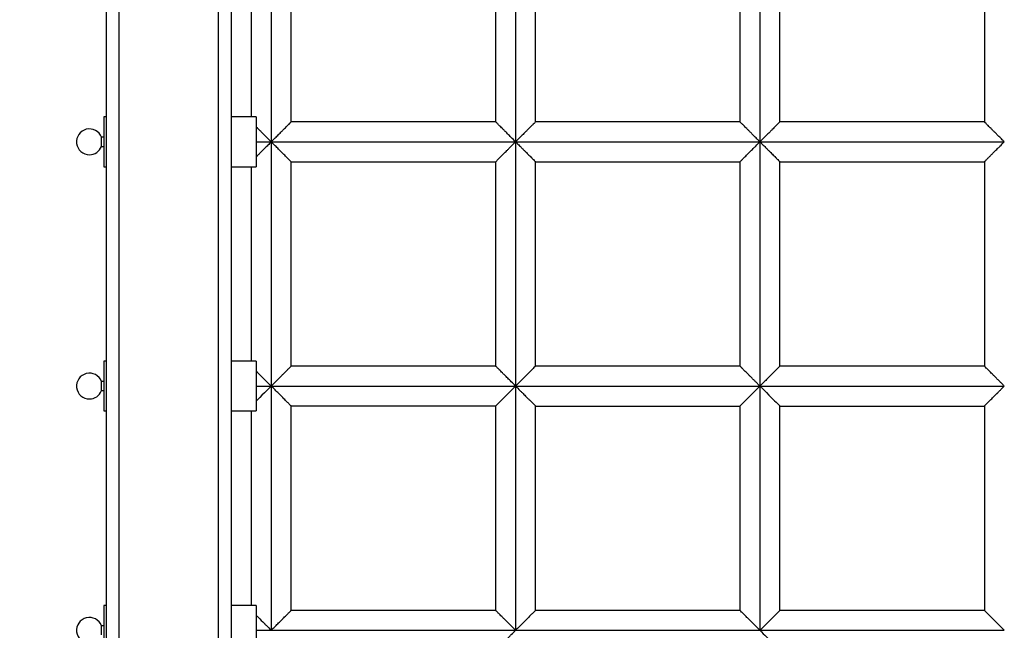
# Model space of a CAD drawing. Units: millimetres. Extents: x 2762 to 11549, y -69 to 5433.
# Drawn here: x 6690 to 7085, y 1656 to 1901 of the extents above; entities that cross this region are included whole.
import ezdxf

# ---------------------------------------------------------------- set-up
doc = ezdxf.new("R2010")
doc.units = ezdxf.units.MM
doc.header["$PDSIZE"] = -1
doc.layers.add('TIPTAP', color=6, linetype='Continuous')
doc.layers.add('TIPTAP_DIM', color=9, linetype='Continuous')
doc.dimstyles.new('tip', dxfattribs={"dimscale": 100, "dimtxt": 1, "dimasz": 1, "dimexe": 1, "dimexo": 1, "dimgap": 1, "dimtad": 1, "dimdec": 0, "dimtxsty": 'Standard', "dimblk": 'OBLIQUE', "dimcen": 2.5, "dimdle": 1, "dimadec": 0, "dimazin": 0, "dimtfac": 1, "dimtdec": 0, "dimtmove": 0, "dimatfit": 3, "dimldrblk": 'OBLIQUE', "dimfxl": 0, "dimarcsym": 0})

# ---------------------------------------------------------------- blocks, each defined once
blk = doc.blocks.new('_Oblique')
at = {"color": 0, "linetype": 'ByBlock', "lineweight": -2}
blk.add_line((-0.5, -0.5), (0.5, 0.5), dxfattribs=at)
blk = doc.blocks.new('_D')
at = {"layer": 'Defpoints', "color": 0, "transparency": 16777216}
for p in [(9948.96, 3871.06), (2963.55, 31.06), (9948.96, 31.06)]:
    blk.add_point(p, dxfattribs=at)
at = {"layer": 'TIPTAP_DIM', "color": 0, "linetype": 'ByBlock', "lineweight": -2, "transparency": 16777216}
for p, q in [((2963.55, 3971.06), (2963.55, -68.94)), ((3063.55, 3871.06), (2863.55, 3871.06)), ((3063.55, 31.06), (2863.55, 31.06))]:
    blk.add_line(p, q, dxfattribs=at)
at = {"layer": 'TIPTAP_DIM', "color": 0, "lineweight": -2, "transparency": 16777216, "xscale": 100, "yscale": 100, "zscale": 100}
for p, rotation in [((2963.55, 3871.06), 90), ((2963.55, 31.06), 270)]:
    blk.add_blockref('_Oblique', p, dxfattribs=dict(at, rotation=rotation))
at = {"layer": 'TIPTAP_DIM', "color": 0, "transparency": 16777216, "insert": (2763.55, 1951.06), "char_height": 100, "attachment_point": 2, "rotation": 90}
blk.add_mtext('3840', dxfattribs=at)
blk = doc.blocks.new('K118KRS_Top')
at = {"layer": 'TIPTAP', "linetype": 'Continuous', "lineweight": 25}
for p, q in [((-744.09, -422.43), (-744.09, 407.57)), ((-739.09, 407.57), (-739.09, -422.43)), ((-699.09, -422.43), (-699.09, 407.57)), ((-694.09, 407.57), (-694.09, -422.43)), ((-744.09, -95.99), (-745.09, -95.99)), ((-745.09, -95.99), (-745.09, -115.99)), ((-684.09, -95.99), (-694.09, -95.99)), ((-684.09, -95.99), (-684.09, -115.99)), ((-745.09, -104.15), (-746.09, -104.15)), ((-746.09, -105.99), (-746.09, -104.15)), ((-746.09, -107.83), (-746.09, -105.99)), ((-684.09, -105.99), (-678.01, -105.99)), ((-746.09, -107.83), (-745.09, -107.83)), ((-745.09, -115.99), (-744.09, -115.99)), ((-694.09, -115.99), (-684.09, -115.99)), ((-744.09, -193.99), (-745.09, -193.99)), ((-745.09, -193.99), (-745.09, -213.99)), ((-684.09, -193.99), (-694.09, -193.99)), ((-684.09, -193.99), (-684.09, -213.99)), ((-745.09, -202.15), (-746.09, -202.15)), ((-746.09, -203.99), (-746.09, -202.15)), ((-746.09, -205.83), (-746.09, -203.99)), ((-684.09, -203.99), (-678.01, -203.99)), ((-678.01, -203.99), (-678.01, -301.99)), ((-746.09, -205.83), (-745.09, -205.83)), ((-670.01, -294.03), (-670.01, -211.97)), ((-745.09, -213.99), (-744.09, -213.99)), ((-694.09, -213.99), (-684.09, -213.99)), ((-686.01, -213.99), (-686.01, -291.99)), ((-744.09, -291.99), (-745.09, -291.99)), ((-745.09, -291.99), (-745.09, -311.99)), ((-684.09, -291.99), (-694.09, -291.99)), ((-684.09, -291.99), (-684.09, -311.99)), ((-745.09, -300.15), (-746.09, -300.15)), ((-746.09, -301.99), (-746.09, -300.15)), ((-746.09, -303.83), (-746.09, -301.99)), ((-684.09, -301.99), (-678.01, -301.99))]:
    blk.add_line(p, q, dxfattribs=at)
at = {"layer": 'TIPTAP', "linetype": 'Continuous', "lineweight": 25, "flags": 128}
for points in [[(-678.01, -203.99), (-679.19, -205.17), (-680.03, -206.01), (-680.54, -206.52), (-680.66, -206.65), (-680.7, -206.68), (-680.71, -206.69), (-680.71, -206.69), (-680.71, -206.69), (-680.71, -206.69), (-680.71, -206.69), (-680.71, -206.69), (-680.71, -206.69), (-680.71, -206.69), (-680.71, -206.69), (-681.72, -207.7), (-682.58, -208.56), (-683.29, -209.28), (-684.09, -210.08)], [(-482.01, -203.99), (-480.86, -205.15), (-480.03, -205.97), (-479.53, -206.47), (-479.41, -206.59), (-479.38, -206.63), (-479.37, -206.63), (-479.36, -206.64), (-479.36, -206.64), (-479.36, -206.64), (-479.36, -206.64), (-479.36, -206.64), (-479.36, -206.64), (-479.36, -206.64), (-479.36, -206.64), (-478.42, -207.58), (-477.61, -208.39), (-476.93, -209.07), (-476.14, -209.86), (-475.49, -210.51), (-474.97, -211.03), (-474.29, -211.71), (-474.02, -211.98), (-474.03, -211.97)]]:
    blk.add_lwpolyline(points, dxfattribs=at)
at = {"layer": 'TIPTAP', "linetype": 'Continuous', "lineweight": 25}
for centre, start, end in [((-750.92, -105.99), 20.8711, 270), ((-750.92, -105.99), 270, 339.1289), ((-750.92, -203.99), 20.8711, 270), ((-750.92, -203.99), 270, 339.1289), ((-750.92, -301.99), 20.8711, 270)]:
    blk.add_arc(centre, 5.17, start, end, dxfattribs=at)
for points, knots in [([(-678.01, -7.99), (-678.01, -24.33), (-678.01, -56.99), (-678.01, -89.66), (-678.01, -105.99)], [0, 0, 0, 0, 0.5000012, 1, 1, 1, 1]), ([(-580.01, -7.99), (-580.01, -24.33), (-580.01, -57), (-580.01, -89.66), (-580.01, -105.99)], [0, 0, 0, 0, 0.500003, 1, 1, 1, 1]), ([(-482.01, -7.99), (-482.01, -16.16), (-482.01, -32.5), (-482.01, -57.01), (-482.01, -81.51), (-482.01, -97.83), (-482.01, -105.99)], [0, 0, 0, 0, 0.250002, 0.500004, 0.750003, 1, 1, 1, 1]), ([(-686.01, -17.99), (-686.01, -30.99), (-686.01, -56.99), (-686.01, -82.99), (-686.01, -95.99)], [0, 0, 0, 0, 0.500004, 1, 1, 1, 1]), ([(-670.01, -98.04), (-670.01, -84.36), (-670.01, -57), (-670.01, -29.65), (-670.01, -15.98)], [0, 0, 0, 0, 0.500183, 1, 1, 1, 1]), ([(-588.01, -15.94), (-588.01, -29.62), (-588.01, -56.99), (-588.01, -84.34), (-588.01, -98.01)], [0, 0, 0, 0, 0.50025, 1, 1, 1, 1]), ([(-572.01, -98.01), (-572.01, -84.34), (-572.01, -56.99), (-572.01, -29.62), (-572.01, -15.94)], [0, 0, 0, 0, 0.499737, 1, 1, 1, 1]), ([(-490.01, -15.93), (-490.01, -21.36), (-490.01, -35.05), (-490.01, -57), (-490.01, -78.94), (-490.01, -92.6), (-490.01, -98.01)], [0, 0, 0, 0, 0.198198, 0.500308, 0.802416, 1, 1, 1, 1]), ([(-474.01, -98), (-474.01, -92.6), (-474.01, -78.94), (-474.01, -57.01), (-474.01, -35.05), (-474.01, -21.36), (-474.01, -15.94)], [0, 0, 0, 0, 0.197542, 0.499673, 0.801802, 1, 1, 1, 1]), ([(-392.01, -15.94), (-392.01, -21.36), (-392.01, -35.05), (-392.01, -57.01), (-392.01, -78.96), (-392.01, -92.63), (-392.01, -98.04)], [0, 0, 0, 0, 0.198099, 0.500097, 0.802094, 1, 1, 1, 1]), ([(-678.01, -105.99), (-677.48, -105.47), (-676.48, -104.47), (-675.31, -103.31), (-674.48, -102.47), (-673.93, -101.92), (-673.43, -101.42), (-672.68, -100.66), (-671.77, -99.75), (-670.86, -98.85), (-670.34, -98.33), (-670.12, -98.1), (-670, -97.98), (-670.04, -98.03), (-670.06, -98.04)], [0, 0, 0, 0, 0.1410518, 0.2679875, 0.3262358, 0.380983, 0.4322284, 0.4799944, 0.6191222, 0.7440686, 0.8566487, 0.9091774, 0.9596137, 1, 1, 1, 1]), ([(-587.99, -98), (-596.11, -98), (-615.21, -98), (-642.55, -98), (-661.84, -98), (-670.06, -98)], [0, 0, 0, 0, 0.298001, 0.700814, 1, 1, 1, 1]), ([(-580.01, -105.99), (-580.59, -105.41), (-581.66, -104.33), (-582.95, -103.03), (-583.83, -102.16), (-584.39, -101.61), (-584.87, -101.13), (-585.64, -100.37), (-586.58, -99.42), (-587.49, -98.5), (-587.89, -98.1), (-588.01, -97.99), (-588, -98.01), (-587.99, -98.01)], [0, 0, 0, 0, 0.168032, 0.309537, 0.370859, 0.426089, 0.475399, 0.518965, 0.66578, 0.796692, 0.917906, 0.97713, 1, 1, 1, 1]), ([(-572.01, -98), (-572.02, -98), (-572.03, -98.02), (-572.32, -98.3), (-572.82, -98.79), (-573.35, -99.33), (-573.84, -99.82), (-574.4, -100.38), (-575.08, -101.07), (-575.96, -101.94), (-577.08, -103.05), (-578.45, -104.42), (-579.47, -105.45), (-580.01, -105.99)], [0, 0, 0, 0, 0.053115, 0.152436, 0.263573, 0.324118, 0.388085, 0.45552, 0.526431, 0.617359, 0.72714, 0.855024, 1, 1, 1, 1]), ([(-490, -97.99), (-498.14, -97.99), (-517.29, -97.99), (-544.58, -97.99), (-563.83, -97.99), (-572.01, -97.99)], [0, 0, 0, 0, 0.298339, 0.701364, 1, 1, 1, 1]), ([(-482.01, -105.99), (-482.28, -105.72), (-482.8, -105.2), (-483.53, -104.47), (-484.16, -103.85), (-484.87, -103.13), (-485.67, -102.33), (-486.55, -101.46), (-487.52, -100.49), (-488.35, -99.66), (-489, -99.01), (-489.53, -98.47), (-489.88, -98.12), (-490.01, -97.99), (-490, -98), (-490, -98.01)], [0, 0, 0, 0, 0.0799612, 0.1499612, 0.210319, 0.2612909, 0.3577853, 0.4446657, 0.5224745, 0.6612214, 0.7240942, 0.7833657, 0.9138739, 0.9785417, 1, 1, 1, 1]), ([(-474.01, -98), (-474.02, -98.01), (-474.05, -98.03), (-474.35, -98.33), (-474.85, -98.83), (-475.39, -99.37), (-475.88, -99.86), (-476.44, -100.42), (-477.12, -101.11), (-478, -101.97), (-479.12, -103.08), (-480.46, -104.44), (-481.47, -105.46), (-482.01, -105.99)], [0, 0, 0, 0, 0.056982, 0.155719, 0.266495, 0.326847, 0.390593, 0.457773, 0.528385, 0.620448, 0.730311, 0.857184, 1, 1, 1, 1]), ([(-391.96, -97.99), (-405.67, -97.99), (-433.07, -97.99), (-460.37, -97.99), (-474.01, -97.99)], [0, 0, 0, 0, 0.500402, 1, 1, 1, 1]), ([(-384.01, -105.99), (-384.28, -105.72), (-384.79, -105.21), (-385.51, -104.48), (-386.15, -103.85), (-386.86, -103.14), (-387.66, -102.34), (-388.53, -101.47), (-389.5, -100.51), (-390.32, -99.69), (-390.97, -99.04), (-391.5, -98.5), (-391.95, -98.05), (-391.95, -98.05), (-391.96, -98.04)], [0, 0, 0, 0, 0.078743, 0.148262, 0.208829, 0.260666, 0.356631, 0.443311, 0.52123, 0.659476, 0.722275, 0.781542, 0.912353, 1, 1, 1, 1]), ([(-684.09, -99.91), (-683.97, -100.03), (-683.7, -100.3), (-683.19, -100.8), (-682.53, -101.47), (-681.68, -102.32), (-680.16, -103.84), (-678.91, -105.09), (-678.01, -105.99)], [0, 0, 0, 0, 0.072724, 0.152151, 0.273544, 0.414961, 0.576523, 1, 1, 1, 1]), ([(-678.01, -105.99), (-678.46, -106.44), (-679.36, -107.34), (-680.58, -108.57), (-681.63, -109.63), (-682.5, -110.49), (-683.34, -111.33), (-683.83, -111.82), (-684.09, -112.08)], [0, 0, 0, 0, 0.212369, 0.424566, 0.574552, 0.716018, 0.849243, 1, 1, 1, 1]), ([(-678.01, -105.99), (-678.01, -122.33), (-678.01, -155), (-678.01, -187.66), (-678.01, -203.99)], [0, 0, 0, 0, 0.500005, 1, 1, 1, 1]), ([(-670.02, -113.98), (-670.02, -113.98), (-670.01, -113.99), (-670.24, -113.76), (-670.71, -113.29), (-671.24, -112.76), (-671.73, -112.27), (-672.3, -111.7), (-673.36, -110.64), (-674.74, -109.25), (-676.47, -107.53), (-677.48, -106.52), (-678.01, -105.99)], [0, 0, 0, 0, 0.02504, 0.129756, 0.244059, 0.305838, 0.371023, 0.439865, 0.512576, 0.725933, 0.855346, 1, 1, 1, 1]), ([(-678.01, -105.99), (-667.07, -105.99), (-645.19, -105.99), (-612.54, -105.99), (-590.85, -105.99), (-580.01, -105.99)], [0, 0, 0, 0, 0.333337, 0.66667, 1, 1, 1, 1]), ([(-587.95, -113.93), (-587.96, -113.94), (-587.98, -113.96), (-587.74, -113.72), (-587.34, -113.32), (-586.73, -112.72), (-586, -111.98), (-585.4, -111.38), (-584.78, -110.76), (-584.16, -110.14), (-583.47, -109.45), (-582.63, -108.61), (-581.45, -107.44), (-580.56, -106.54), (-580.01, -105.99)], [0, 0, 0, 0, 0.081121, 0.1461107, 0.2120844, 0.3341513, 0.4017777, 0.4745168, 0.5316321, 0.5942998, 0.662782, 0.7373156, 0.8398588, 1, 1, 1, 1]), ([(-580.01, -105.99), (-580.01, -122.34), (-580.01, -155.03), (-580.01, -187.67), (-580.01, -203.99)], [0, 0, 0, 0, 0.50001, 1, 1, 1, 1]), ([(-580.01, -105.99), (-579.71, -106.29), (-579.17, -106.83), (-578.44, -107.56), (-577.86, -108.14), (-577.21, -108.78), (-576.49, -109.51), (-575.69, -110.31), (-574.76, -111.24), (-573.78, -112.23), (-572.87, -113.15), (-572.35, -113.66), (-572.12, -113.88), (-572.01, -113.99), (-572.04, -113.96), (-572.05, -113.95)], [0, 0, 0, 0, 0.079956, 0.147274, 0.201528, 0.242399, 0.330782, 0.411624, 0.484746, 0.626276, 0.753536, 0.867146, 0.919369, 0.968871, 1, 1, 1, 1]), ([(-580.01, -105.99), (-569.09, -105.99), (-547.24, -105.99), (-514.63, -105.99), (-492.88, -105.99), (-482.01, -105.99)], [0, 0, 0, 0, 0.333332, 0.666666, 1, 1, 1, 1]), ([(-489.95, -113.93), (-489.96, -113.95), (-489.99, -113.97), (-489.77, -113.75), (-489.38, -113.36), (-488.78, -112.76), (-488.04, -112.02), (-487.46, -111.44), (-486.93, -110.91), (-486.44, -110.43), (-485.91, -109.9), (-485.33, -109.32), (-484.59, -108.57), (-483.47, -107.46), (-482.57, -106.56), (-482.01, -105.99)], [0, 0, 0, 0, 0.071108, 0.136625, 0.202605, 0.325845, 0.394287, 0.468141, 0.513587, 0.562755, 0.615805, 0.672888, 0.734143, 0.833796, 1, 1, 1, 1]), ([(-482.01, -105.99), (-482.01, -114.17), (-482.01, -130.53), (-482.01, -155.05), (-482.01, -179.53), (-482.01, -195.84), (-482.01, -203.99)], [0, 0, 0, 0, 0.250013, 0.500018, 0.750012, 1, 1, 1, 1]), ([(-482.01, -105.99), (-481.71, -106.3), (-481.15, -106.85), (-480.42, -107.59), (-479.84, -108.16), (-479.21, -108.79), (-478.5, -109.5), (-477.7, -110.3), (-476.77, -111.23), (-475.79, -112.22), (-474.88, -113.14), (-474.36, -113.65), (-474.13, -113.88), (-474.01, -113.99), (-474.04, -113.96), (-474.06, -113.94)], [0, 0, 0, 0, 0.082062, 0.150029, 0.203366, 0.241686, 0.329969, 0.410587, 0.48333, 0.624582, 0.75163, 0.864926, 0.9169, 0.966069, 1, 1, 1, 1]), ([(-482.01, -105.99), (-465.7, -105.99), (-433.1, -105.99), (-400.37, -105.99), (-384.01, -105.99)], [0, 0, 0, 0, 0.499996, 1, 1, 1, 1]), ([(-391.95, -113.93), (-391.96, -113.94), (-391.98, -113.97), (-391.77, -113.75), (-391.38, -113.36), (-390.83, -112.81), (-390.24, -112.22), (-389.82, -111.81), (-389.39, -111.37), (-388.93, -110.91), (-388.44, -110.43), (-387.91, -109.9), (-387.34, -109.32), (-386.61, -108.59), (-385.48, -107.47), (-384.58, -106.57), (-384.01, -105.99)], [0, 0, 0, 0, 0.0661229, 0.13201, 0.1983711, 0.3221328, 0.3674733, 0.4151608, 0.4653897, 0.5109316, 0.5602926, 0.6136242, 0.671075, 0.7327797, 0.8288474, 1, 1, 1, 1]), ([(-670.02, -113.99), (-661.81, -113.99), (-642.54, -113.99), (-615.19, -113.99), (-596.09, -113.99), (-587.95, -113.99)], [0, 0, 0, 0, 0.29871, 0.701498, 1, 1, 1, 1]), ([(-670.01, -196.04), (-670.01, -182.36), (-670.01, -155.01), (-670.01, -127.65), (-670.01, -113.98)], [0, 0, 0, 0, 0.500186, 1, 1, 1, 1]), ([(-588.01, -113.93), (-588.01, -127.63), (-588.01, -155), (-588.01, -182.35), (-588.01, -196.01)], [0, 0, 0, 0, 0.500333, 1, 1, 1, 1]), ([(-572.06, -113.99), (-563.86, -113.99), (-544.6, -113.99), (-517.27, -113.99), (-498.11, -113.99), (-489.95, -113.99)], [0, 0, 0, 0, 0.298856, 0.701425, 1, 1, 1, 1]), ([(-572.01, -196), (-572.01, -182.34), (-572.01, -155.01), (-572.01, -127.64), (-572.01, -113.95)], [0, 0, 0, 0, 0.499755, 1, 1, 1, 1]), ([(-490.01, -113.93), (-490.01, -119.37), (-490.01, -133.08), (-490.01, -155.05), (-490.01, -176.97), (-490.01, -190.63), (-490.01, -196.03)], [0, 0, 0, 0, 0.19828, 0.500289, 0.80229, 1, 1, 1, 1]), ([(-474.06, -113.99), (-460.4, -113.99), (-433.08, -113.99), (-405.66, -113.99), (-391.95, -113.99)], [0, 0, 0, 0, 0.499819, 1, 1, 1, 1]), ([(-474.01, -196), (-474.01, -190.61), (-474.01, -176.97), (-474.01, -155.05), (-474.01, -133.09), (-474.01, -119.38), (-474.01, -113.94)], [0, 0, 0, 0, 0.197397, 0.499574, 0.801743, 1, 1, 1, 1]), ([(-392.01, -113.93), (-392.01, -119.37), (-392.01, -133.11), (-392.01, -155.09), (-392.01, -177), (-392.01, -190.63), (-392.01, -196.02)], [0, 0, 0, 0, 0.198431, 0.500469, 0.8025, 1, 1, 1, 1]), ([(-686.01, -115.99), (-686.01, -129), (-686.01, -155), (-686.01, -181), (-686.01, -193.99)], [0, 0, 0, 0, 0.500018, 1, 1, 1, 1]), ([(-678.01, -203.99), (-677.48, -203.47), (-676.48, -202.47), (-675.3, -201.3), (-674.47, -200.47), (-673.93, -199.91), (-673.43, -199.41), (-672.68, -198.66), (-671.77, -197.75), (-670.86, -196.85), (-670.34, -196.33), (-670.12, -196.1), (-670, -195.98), (-670.04, -196.03), (-670.06, -196.04)], [0, 0, 0, 0, 0.141618, 0.268759, 0.326937, 0.381486, 0.432415, 0.479751, 0.618865, 0.74382, 0.856344, 0.908794, 0.959122, 1, 1, 1, 1]), ([(-588, -196), (-596.12, -196), (-615.23, -196), (-642.57, -196), (-661.85, -196), (-670.06, -196)], [0, 0, 0, 0, 0.2980553, 0.7008753, 1, 1, 1, 1]), ([(-580.01, -203.99), (-580.58, -203.42), (-581.64, -202.35), (-582.9, -201.08), (-583.77, -200.21), (-584.33, -199.66), (-584.83, -199.17), (-585.59, -198.42), (-586.53, -197.47), (-587.44, -196.55), (-587.87, -196.13), (-588, -196), (-588, -196.01), (-588, -196.01)], [0, 0, 0, 0, 0.162537, 0.30127, 0.362122, 0.417445, 0.467375, 0.512057, 0.657882, 0.787977, 0.907618, 0.965448, 1, 1, 1, 1]), ([(-572.01, -196), (-572.02, -196), (-572.04, -196.02), (-572.33, -196.32), (-572.83, -196.81), (-573.36, -197.34), (-573.85, -197.83), (-574.41, -198.4), (-575.43, -199.42), (-576.79, -200.75), (-578.47, -202.45), (-579.48, -203.46), (-580.01, -203.99)], [0, 0, 0, 0, 0.055824, 0.155055, 0.266005, 0.326392, 0.390128, 0.457282, 0.527903, 0.732237, 0.858554, 1, 1, 1, 1]), ([(-489.97, -195.99), (-498.13, -195.99), (-517.28, -195.99), (-544.59, -195.99), (-563.83, -195.99), (-572.01, -195.99)], [0, 0, 0, 0, 0.2985648, 0.701489, 1, 1, 1, 1]), ([(-482.01, -203.99), (-482.36, -203.64), (-483, -202.99), (-483.91, -202.09), (-484.78, -201.22), (-485.64, -200.36), (-486.5, -199.5), (-487.46, -198.55), (-488.27, -197.73), (-488.92, -197.09), (-489.46, -196.55), (-489.93, -196.07), (-489.96, -196.04), (-489.97, -196.03)], [0, 0, 0, 0, 0.0994407, 0.1848707, 0.2567479, 0.3505053, 0.4359182, 0.5134422, 0.6494692, 0.7114244, 0.7698971, 0.899643, 1, 1, 1, 1]), ([(-474.01, -196), (-474.01, -195.99), (-473.99, -195.97), (-474.08, -196.07), (-474.37, -196.35), (-474.93, -196.91), (-475.58, -197.56), (-476.27, -198.26), (-477.02, -199), (-477.79, -199.77), (-478.57, -200.55), (-479.5, -201.49), (-480.65, -202.63), (-481.53, -203.52), (-482.01, -203.99)], [0, 0, 0, 0, 0.002385, 0.062891, 0.161434, 0.271636, 0.352236, 0.438763, 0.531303, 0.603932, 0.682106, 0.765679, 0.873741, 1, 1, 1, 1]), ([(-391.98, -195.99), (-405.67, -195.99), (-433.05, -195.99), (-460.36, -195.99), (-474.01, -195.99)], [0, 0, 0, 0, 0.50025, 1, 1, 1, 1]), ([(-384.01, -203.99), (-384.35, -203.65), (-384.99, -203.01), (-385.89, -202.11), (-386.77, -201.24), (-387.63, -200.37), (-388.48, -199.52), (-389.42, -198.58), (-390.23, -197.77), (-390.87, -197.13), (-391.41, -196.59), (-391.91, -196.09), (-391.96, -196.04), (-391.98, -196.02)], [0, 0, 0, 0, 0.09627, 0.181309, 0.255525, 0.348462, 0.433501, 0.511014, 0.646097, 0.707875, 0.766331, 0.896347, 1, 1, 1, 1]), ([(-684.09, -197.91), (-683.82, -198.18), (-682.82, -199.18), (-680.71, -201.29), (-678.91, -203.09), (-678.01, -203.99)], [0, 0, 0, 0, 0.160781, 0.580068, 1, 1, 1, 1]), ([(-670.04, -211.97), (-670.03, -211.97), (-669.97, -212.03), (-670.22, -211.77), (-670.77, -211.22), (-671.7, -210.3), (-673.1, -208.91), (-675.2, -206.79), (-676.99, -205), (-678.01, -203.99)], [0, 0, 0, 0, 0.017103, 0.123221, 0.238513, 0.366174, 0.508727, 0.721676, 1, 1, 1, 1]), ([(-678.01, -203.99), (-667.08, -203.99), (-645.22, -203.99), (-612.56, -203.99), (-590.86, -203.99), (-580.01, -203.99)], [0, 0, 0, 0, 0.333346, 0.666678, 1, 1, 1, 1]), ([(-587.95, -211.93), (-587.96, -211.94), (-587.98, -211.96), (-587.74, -211.73), (-587.35, -211.33), (-586.74, -210.73), (-586.01, -209.99), (-585.44, -209.42), (-584.91, -208.89), (-584.43, -208.41), (-583.9, -207.89), (-583.33, -207.31), (-582.6, -206.58), (-581.48, -205.47), (-580.58, -204.56), (-580.01, -203.99)], [0, 0, 0, 0, 0.079915, 0.144933, 0.210867, 0.332919, 0.400706, 0.473706, 0.518776, 0.567503, 0.62002, 0.676457, 0.736935, 0.833069, 1, 1, 1, 1]), ([(-580.01, -203.99), (-580.01, -220.34), (-580.01, -253.02), (-580.01, -285.67), (-580.01, -301.99)], [0, 0, 0, 0, 0.500011, 1, 1, 1, 1]), ([(-580.01, -203.99), (-579.42, -204.58), (-578.53, -205.48), (-577.19, -206.81), (-576.07, -207.94), (-574.99, -209), (-574.16, -209.84), (-573.51, -210.49), (-572.83, -211.17), (-572.28, -211.72), (-571.97, -212.03), (-572.03, -211.97), (-572.04, -211.96)], [0, 0, 0, 0, 0.161191, 0.244746, 0.377463, 0.489462, 0.577896, 0.659493, 0.73426, 0.862027, 0.97851, 1, 1, 1, 1]), ([(-580.01, -203.99), (-569.09, -203.99), (-547.26, -203.99), (-514.63, -203.99), (-492.88, -203.99), (-482.01, -203.99)], [0, 0, 0, 0, 0.333336, 0.666668, 1, 1, 1, 1]), ([(-489.95, -211.93), (-489.96, -211.95), (-489.99, -211.98), (-489.79, -211.77), (-489.41, -211.39), (-488.86, -210.84), (-488.27, -210.25), (-487.85, -209.83), (-487.41, -209.39), (-486.95, -208.93), (-486.47, -208.45), (-485.93, -207.92), (-485.35, -207.33), (-484.63, -206.61), (-483.84, -205.84), (-482.94, -204.92), (-482.34, -204.33), (-482.01, -203.99)], [0, 0, 0, 0, 0.066594, 0.132303, 0.198185, 0.321669, 0.367025, 0.414786, 0.465174, 0.509591, 0.558392, 0.61173, 0.669749, 0.732587, 0.822048, 0.899624, 1, 1, 1, 1]), ([(-482.01, -203.99), (-482.01, -220.35), (-482.01, -253.07), (-482.01, -285.69), (-482.01, -301.99)], [0, 0, 0, 0, 0.500019, 1, 1, 1, 1]), ([(-482.01, -203.99), (-465.7, -203.99), (-433.07, -203.99), (-400.36, -203.99), (-384.01, -203.99)], [0, 0, 0, 0, 0.49999, 1, 1, 1, 1]), ([(-391.95, -211.93), (-391.96, -211.95), (-391.99, -211.98), (-391.8, -211.78), (-391.43, -211.41), (-390.88, -210.86), (-390.28, -210.27), (-389.86, -209.84), (-389.14, -209.12), (-388.29, -208.27), (-387.48, -207.46), (-387.07, -207.06), (-386.86, -206.85), (-386.77, -206.75), (-386.7, -206.69), (-386.64, -206.63), (-386.41, -206.4), (-385.91, -205.9), (-385.06, -205.05), (-384.4, -204.38), (-384.01, -203.99)], [0, 0, 0, 0, 0.0595752, 0.1256917, 0.1917483, 0.3160518, 0.3617787, 0.409988, 0.4608914, 0.5966571, 0.6684872, 0.702536, 0.7163271, 0.7303534, 0.7309132, 0.7355779, 0.7487792, 0.7993239, 0.882698, 1, 1, 1, 1]), ([(-670.04, -211.98), (-661.84, -211.98), (-642.57, -211.98), (-615.22, -211.98), (-596.09, -211.98), (-587.95, -211.98)], [0, 0, 0, 0, 0.298834, 0.701513, 1, 1, 1, 1]), ([(-588.01, -211.93), (-588.01, -225.62), (-588.01, -253), (-588.01, -280.35), (-588.01, -294.01)], [0, 0, 0, 0, 0.500297, 1, 1, 1, 1]), ([(-572.05, -211.99), (-563.85, -211.99), (-544.61, -211.99), (-517.28, -211.99), (-498.11, -211.99), (-489.95, -211.99)], [0, 0, 0, 0, 0.298742, 0.701366, 1, 1, 1, 1]), ([(-572.01, -294), (-572.01, -280.34), (-572.01, -253.01), (-572.01, -225.65), (-572.01, -211.96)], [0, 0, 0, 0, 0.499831, 1, 1, 1, 1]), ([(-490.01, -211.93), (-490.01, -225.64), (-490.01, -253.04), (-490.01, -280.36), (-490.01, -294.01)], [0, 0, 0, 0, 0.500374, 1, 1, 1, 1]), ([(-474.04, -211.99), (-460.38, -211.99), (-433.05, -211.99), (-405.65, -211.99), (-391.95, -211.99)], [0, 0, 0, 0, 0.49975, 1, 1, 1, 1]), ([(-474.01, -294), (-474.01, -280.35), (-474.01, -253.06), (-474.01, -225.67), (-474.01, -211.97)], [0, 0, 0, 0, 0.499771, 1, 1, 1, 1]), ([(-392.01, -211.93), (-392.01, -217.38), (-392.01, -231.12), (-392.01, -253.1), (-392.01, -274.99), (-392.01, -288.61), (-392.01, -293.99)], [0, 0, 0, 0, 0.198524, 0.500652, 0.80277, 1, 1, 1, 1]), ([(-684.09, -295.91), (-683.81, -296.19), (-682.81, -297.19), (-681.57, -298.42), (-680.69, -299.31), (-680.69, -299.31), (-680.67, -299.33), (-680.62, -299.38), (-680.4, -299.6), (-679.53, -300.48), (-678.68, -301.32), (-678.01, -301.99)], [0, 0, 0, 0, 0.1662372, 0.5825111, 0.5825623, 0.5830211, 0.5843451, 0.5894343, 0.6093724, 0.6881911, 1, 1, 1, 1]), ([(-678.01, -301.99), (-677.47, -301.46), (-676.46, -300.45), (-675.28, -299.27), (-674.45, -298.44), (-673.9, -297.89), (-673.41, -297.39), (-672.66, -296.64), (-671.75, -295.73), (-670.83, -294.82), (-670.32, -294.31), (-670.11, -294.09), (-670, -293.98), (-670.04, -294.02), (-670.06, -294.04)], [0, 0, 0, 0, 0.143888, 0.272242, 0.330641, 0.385156, 0.435782, 0.482529, 0.622423, 0.747998, 0.86115, 0.91393, 0.96464, 1, 1, 1, 1]), ([(-587.99, -293.99), (-596.13, -293.99), (-615.26, -293.99), (-642.61, -293.99), (-661.86, -293.99), (-670.06, -293.99)], [0, 0, 0, 0, 0.29821, 0.701032, 1, 1, 1, 1]), ([(-580.01, -301.99), (-580.57, -301.43), (-581.62, -300.37), (-582.86, -299.12), (-583.73, -298.26), (-584.29, -297.71), (-584.78, -297.22), (-585.55, -296.46), (-586.48, -295.52), (-587.38, -294.61), (-587.93, -294.07), (-587.97, -294.03), (-587.99, -294.01)], [0, 0, 0, 0, 0.158647, 0.295328, 0.355727, 0.410958, 0.461129, 0.506346, 0.65141, 0.781006, 0.899285, 1, 1, 1, 1]), ([(-572.02, -294), (-572.02, -294), (-572.03, -294.02), (-572.32, -294.3), (-572.81, -294.79), (-573.35, -295.33), (-573.83, -295.81), (-574.39, -296.38), (-575.42, -297.41), (-576.79, -298.76), (-578.48, -300.46), (-579.48, -301.46), (-580.01, -301.99)], [0, 0, 0, 0, 0.053064, 0.15326, 0.264521, 0.324914, 0.388656, 0.455857, 0.526584, 0.73327, 0.859372, 1, 1, 1, 1]), ([(-489.99, -293.99), (-503.64, -293.99), (-530.94, -293.99), (-558.32, -293.99), (-572.02, -293.99)], [0, 0, 0, 0, 0.49996, 1, 1, 1, 1]), ([(-482.01, -301.99), (-482.56, -301.44), (-483.59, -300.4), (-484.82, -299.16), (-485.68, -298.3), (-486.25, -297.75), (-486.75, -297.25), (-487.52, -296.48), (-488.46, -295.54), (-489.36, -294.63), (-489.92, -294.08), (-489.97, -294.03), (-489.99, -294.01)], [0, 0, 0, 0, 0.155111, 0.290409, 0.350972, 0.406914, 0.458333, 0.505346, 0.65028, 0.779598, 0.897683, 1, 1, 1, 1]), ([(-474.01, -293.99), (-474.01, -293.99), (-473.99, -293.97), (-474.08, -294.07), (-474.37, -294.35), (-474.88, -294.86), (-475.42, -295.4), (-475.9, -295.89), (-476.46, -296.44), (-477.49, -297.48), (-478.84, -298.82), (-480.52, -300.5), (-481.5, -301.48), (-482.01, -301.99)], [0, 0, 0, 0, 0.001338, 0.061827, 0.160935, 0.271332, 0.33125, 0.39445, 0.461015, 0.530991, 0.740006, 0.863883, 1, 1, 1, 1]), ([(-392, -293.99), (-405.68, -293.99), (-433.03, -293.99), (-460.35, -293.99), (-474.01, -293.99)], [0, 0, 0, 0, 0.500048, 1, 1, 1, 1]), ([(-384.01, -301.99), (-384.91, -301.09), (-386.71, -299.29), (-388.89, -297.11), (-390.41, -295.59), (-391.32, -294.68), (-391.89, -294.1), (-391.97, -294.03), (-392, -294)], [0, 0, 0, 0, 0.250702, 0.501158, 0.645739, 0.774794, 0.892216, 1, 1, 1, 1]), ([(-678.01, -301.99), (-667.09, -301.99), (-645.26, -301.99), (-612.6, -301.99), (-590.87, -301.99), (-580.01, -301.99)], [0, 0, 0, 0, 0.3333503, 0.6666828, 1, 1, 1, 1]), ([(-587.95, -309.93), (-587.96, -309.94), (-587.97, -309.96), (-587.73, -309.71), (-587.32, -309.31), (-586.77, -308.76), (-586.19, -308.17), (-585.78, -307.76), (-585.35, -307.33), (-584.9, -306.88), (-584.43, -306.41), (-583.9, -305.89), (-583.33, -305.31), (-582.61, -304.59), (-581.48, -303.48), (-580.58, -302.57), (-580.01, -301.99)], [0, 0, 0, 0, 0.0825884, 0.147572, 0.2136791, 0.3353214, 0.3798386, 0.4265506, 0.475612, 0.5201057, 0.5684793, 0.6208342, 0.6772714, 0.737904, 0.8316805, 1, 1, 1, 1]), ([(-580.01, -301.99), (-563.65, -301.99), (-530.94, -301.99), (-498.32, -301.99), (-482.01, -301.99)], [0, 0, 0, 0, 0.500005, 1, 1, 1, 1]), ([(-482.01, -301.99), (-481.11, -302.89), (-479.91, -304.1), (-478.46, -305.53), (-477.64, -306.36), (-476.83, -307.17), (-476.08, -307.92), (-475.41, -308.59), (-474.74, -309.26), (-474.22, -309.78), (-473.95, -310.05), (-474.01, -309.98), (-474.02, -309.98)], [0, 0, 0, 0, 0.248386, 0.333724, 0.416687, 0.497294, 0.587969, 0.670913, 0.746145, 0.874919, 0.994293, 1, 1, 1, 1]), ([(-482.01, -301.99), (-465.68, -301.99), (-433.04, -301.99), (-400.35, -301.99), (-384.01, -301.99)], [0, 0, 0, 0, 0.499991, 1, 1, 1, 1])]:
    blk.add_open_spline(points, degree=3, knots=knots, dxfattribs=at)

msp = doc.modelspace()

# ---------------------------------------------------------------- block references
msp.add_blockref('K118KRS_Top', (7469.32, 1958.49))

# ---------------------------------------------------------------- dimensions: what is measured, and where the dimension line sits
at = {"layer": 'TIPTAP_DIM'}
dim = msp.add_linear_dim(base=(2963.55, 31.06), p1=(9948.96, 3871.06), p2=(9948.96, 31.06), angle=90, dimstyle='tip', dxfattribs=at)
dim.commit()
dim.dimension.update_dxf_attribs({"geometry": '_D', "text_midpoint": (2963.55, 1951.06), "dimtype": 160})

doc.saveas('drawing.dxf')
